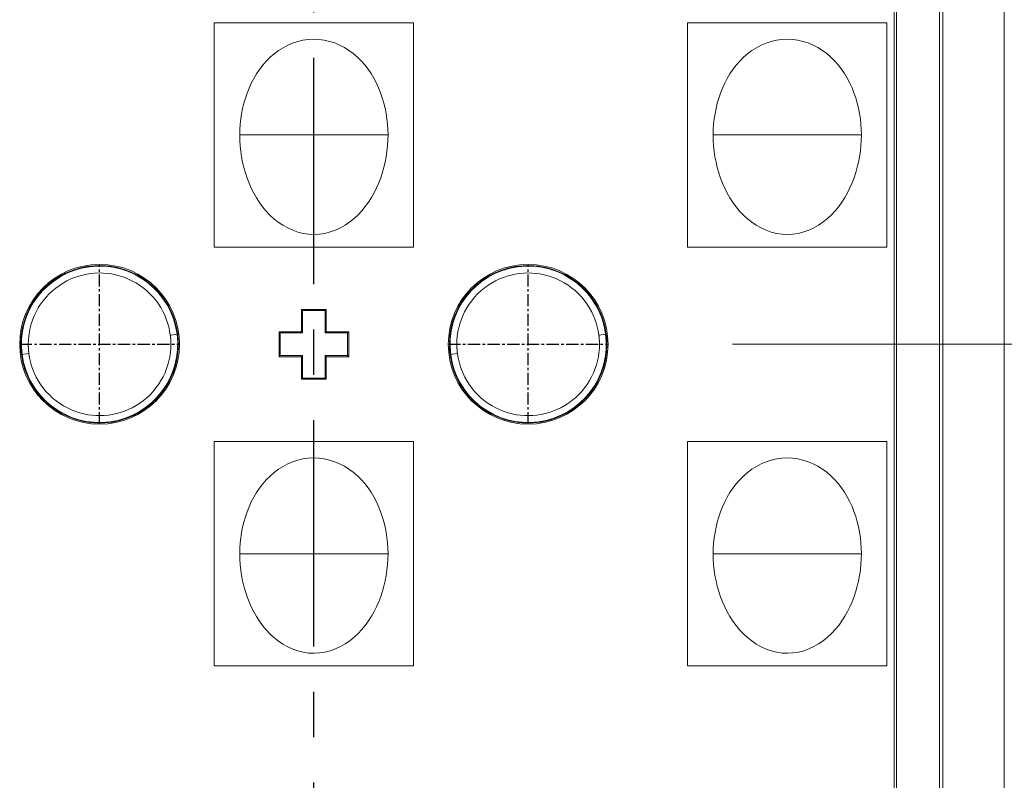
# Model space of a CAD drawing. Units: millimetres. Extents: x -3991 to -3488, y 711 to 1073.
# Drawn here: x -3735 to -3695, y 924 to 955 of the extents above; entities that cross this region are included whole.
import ezdxf

# ---------------------------------------------------------------- set-up
doc = ezdxf.new("R2010")
doc.units = ezdxf.units.MM
doc.linetypes.add('CENTER', pattern=[50.8, 31.75, -6.35, 6.35, -6.35])
doc.linetypes.add('CENTER2', pattern=[28.575, 19.05, -3.175, 3.175, -3.175])
doc.layers.add('171', color=7, linetype='Continuous')
doc.styles.add('txt.shx', font='txt.shx', dxfattribs={"width": 0.65, "bigfont": 'hztxt.shx'})
doc.dimstyles.new('A-3', dxfattribs={"dimtxt": 7.5, "dimasz": 3.7, "dimexe": 2, "dimexo": 2, "dimgap": 1, "dimtad": 0, "dimzin": 1, "dimdsep": 46, "dimtxsty": 'txt.shx', "dimblk": 'CLOSEDBLANK', "dimcen": 0, "dimclrd": 6, "dimclre": 6, "dimclrt": 6, "dimadec": 1, "dimazin": 0, "dimtfac": 0.5, "dimtofl": 0, "dimtmove": 0, "dimatfit": 3, "dimldrblk": 'CLOSEDBLANK', "dimfxl": 0, "dimlwd": 0, "dimlwe": 0, "dimarcsym": 0})

# ---------------------------------------------------------------- blocks, each defined once
blk = doc.blocks.new('_ClosedBlank')
at = {"color": 0, "linetype": 'ByBlock', "lineweight": -2}
for p, q in [((-1, 0.167), (0, 0)), ((-1, 0.167), (-1, -0.167)), ((0, 0), (-1, -0.167))]:
    blk.add_line(p, q, dxfattribs=at)
blk = doc.blocks.new('*D208')
at = {"color": 7, "lineweight": 0}
for p, q in [((-3706.001, 975.304), (-3672.701, 975.304)), ((-3677.701, 972.804), (-3677.701, 964.379)), ((-3677.701, 944.204), (-3677.701, 952.629)), ((-3706.001, 941.704), (-3672.701, 941.704))]:
    blk.add_line(p, q, dxfattribs=at)
at = {"layer": 'Defpoints', "color": 0}
for p in [(-3711.001, 975.304), (-3711.001, 941.704), (-3677.701, 941.704)]:
    blk.add_point(p, dxfattribs=at)
at = {"color": 7, "lineweight": 0, "xscale": 2.5, "yscale": 2.5, "zscale": 2.5}
for p, rotation in [((-3677.701, 975.304), 90), ((-3677.701, 941.704), 270)]:
    blk.add_blockref('_ClosedBlank', p, dxfattribs=dict(at, rotation=rotation))
at = {"color": 7, "insert": (-3677.701, 958.504), "char_height": 5, "attachment_point": 5, "rotation": 90, "style": 'txt.shx'}
blk.add_mtext('33.6', dxfattribs=at)
blk = doc.blocks.new('*D209')
at = {"color": 7, "lineweight": 0}
for p, q in [((-3706.001, 941.704), (-3672.701, 941.704)), ((-3677.701, 939.204), (-3677.701, 930.779)), ((-3677.701, 910.604), (-3677.701, 919.029)), ((-3706.001, 908.104), (-3672.701, 908.104))]:
    blk.add_line(p, q, dxfattribs=at)
at = {"layer": 'Defpoints', "color": 0}
for p in [(-3711.001, 941.704), (-3711.001, 908.104), (-3677.701, 908.104)]:
    blk.add_point(p, dxfattribs=at)
at = {"color": 7, "lineweight": 0, "xscale": 2.5, "yscale": 2.5, "zscale": 2.5}
for p, rotation in [((-3677.701, 941.704), 90), ((-3677.701, 908.104), 270)]:
    blk.add_blockref('_ClosedBlank', p, dxfattribs=dict(at, rotation=rotation))
at = {"color": 7, "insert": (-3677.701, 924.904), "char_height": 5, "attachment_point": 5, "rotation": 90, "style": 'txt.shx'}
blk.add_mtext('33.6', dxfattribs=at)

msp = doc.modelspace()

# ---------------------------------------------------------------- linework, layer by layer
at = {"layer": '171', "color": 7, "linetype": 'CENTER', "ltscale": 0.286121}
msp.add_line((-3722.807, 827.832), (-3722.807, 1005.14), dxfattribs=at)
at = {"layer": '171', "color": 7, "linetype": 'Continuous', "lineweight": 18}
for p, q in [((-3699.425, 990.382), (-3699.425, 842.115)), ((-3697.694, 990.52), (-3697.694, 841.487)), ((-3697.568, 990.646), (-3697.568, 841.361)), ((-3695.097, 990.623), (-3695.097, 841.384)), ((-3699.516, 988.432), (-3699.516, 860.233)), ((-3726.807, 954.604), (-3726.807, 945.604)), ((-3718.807, 954.604), (-3726.807, 954.604)), ((-3718.807, 945.604), (-3718.807, 954.604)), ((-3707.807, 954.604), (-3707.807, 945.604)), ((-3699.807, 954.604), (-3707.807, 954.604)), ((-3699.807, 945.604), (-3699.807, 954.604)), ((-3726.807, 945.604), (-3718.807, 945.604)), ((-3707.807, 945.604), (-3699.807, 945.604)), ((-3723.306, 942.202), (-3723.306, 943.102)), ((-3723.306, 943.102), (-3722.309, 943.102)), ((-3723.306, 943.102), (-3723.262, 943.058)), ((-3723.262, 943.058), (-3722.353, 943.058)), ((-3723.262, 942.158), (-3723.262, 943.058)), ((-3722.309, 943.102), (-3722.353, 943.058)), ((-3722.353, 943.058), (-3722.353, 942.158)), ((-3722.309, 943.102), (-3722.309, 942.202)), ((-3724.206, 942.202), (-3723.306, 942.202)), ((-3724.162, 942.158), (-3724.206, 942.202)), ((-3724.206, 941.205), (-3724.206, 942.202)), ((-3724.162, 942.158), (-3723.262, 942.158)), ((-3724.162, 941.249), (-3724.162, 942.158)), ((-3723.306, 942.202), (-3723.262, 942.158)), ((-3722.309, 942.202), (-3722.353, 942.158)), ((-3722.353, 942.158), (-3721.453, 942.158)), ((-3722.309, 942.202), (-3721.409, 942.202)), ((-3721.409, 942.202), (-3721.453, 942.158)), ((-3721.453, 942.158), (-3721.453, 941.249)), ((-3721.409, 942.202), (-3721.409, 941.205)), ((-3724.206, 941.205), (-3724.162, 941.249)), ((-3723.306, 941.205), (-3724.206, 941.205)), ((-3723.262, 941.249), (-3724.162, 941.249)), ((-3723.306, 941.205), (-3723.262, 941.249)), ((-3723.306, 940.305), (-3723.306, 941.205)), ((-3723.262, 940.349), (-3723.262, 941.249)), ((-3721.453, 941.249), (-3722.353, 941.249)), ((-3722.309, 941.205), (-3722.353, 941.249)), ((-3722.353, 941.249), (-3722.353, 940.349)), ((-3721.409, 941.205), (-3722.309, 941.205)), ((-3722.309, 941.205), (-3722.309, 940.305)), ((-3721.409, 941.205), (-3721.453, 941.249)), ((-3723.306, 940.305), (-3723.262, 940.349)), ((-3722.309, 940.305), (-3723.306, 940.305)), ((-3722.353, 940.349), (-3723.262, 940.349)), ((-3722.309, 940.305), (-3722.353, 940.349)), ((-3726.807, 937.804), (-3726.807, 928.804)), ((-3718.807, 937.804), (-3726.807, 937.804)), ((-3718.807, 928.804), (-3718.807, 937.804)), ((-3707.807, 937.804), (-3707.807, 928.804)), ((-3699.807, 937.804), (-3707.807, 937.804)), ((-3699.807, 928.804), (-3699.807, 937.804)), ((-3726.807, 928.804), (-3718.807, 928.804)), ((-3707.807, 928.804), (-3699.807, 928.804))]:
    msp.add_line(p, q, dxfattribs=at)
at = {"layer": '171', "color": 7, "linetype": 'CENTER2', "ltscale": 0.025655}
for p, q in [((-3731.407, 938.497), (-3731.407, 944.91)), ((-3714.207, 938.497), (-3714.207, 944.91)), ((-3734.614, 941.704), (-3728.201, 941.704)), ((-3717.414, 941.704), (-3711.001, 941.704))]:
    msp.add_line(p, q, dxfattribs=at)
at = {"layer": '171', "color": 7, "linetype": 'Continuous', "lineweight": 13}
for p, q in [((-3728.57, 942.077), (-3728.274, 942.116)), ((-3711.37, 942.077), (-3711.074, 942.116)), ((-3734.614, 941.704), (-3734.568, 941.704)), ((-3728.201, 941.704), (-3728.247, 941.704)), ((-3717.414, 941.704), (-3717.368, 941.704)), ((-3711.001, 941.704), (-3711.047, 941.704)), ((-3734.245, 941.33), (-3734.541, 941.291)), ((-3717.045, 941.33), (-3717.341, 941.291))]:
    msp.add_line(p, q, dxfattribs=at)
at = {"layer": '171', "color": 7, "linetype": 'Continuous', "lineweight": 18}
for points in [[(-3725.784, 950.104), (-3725.778, 950.319), (-3725.764, 950.533), (-3725.741, 950.746), (-3725.708, 950.957), (-3725.667, 951.166), (-3725.616, 951.374), (-3725.557, 951.581), (-3725.487, 951.785), (-3725.408, 951.986), (-3725.319, 952.181), (-3725.221, 952.372), (-3725.112, 952.556), (-3724.991, 952.735), (-3724.86, 952.906), (-3724.717, 953.068), (-3724.565, 953.22), (-3724.403, 953.36), (-3724.229, 953.488), (-3724.046, 953.603), (-3723.856, 953.703), (-3723.659, 953.787), (-3723.456, 953.855), (-3723.245, 953.906), (-3723.031, 953.937), (-3722.817, 953.948), (-3722.603, 953.939), (-3722.39, 953.909), (-3722.178, 953.86), (-3721.973, 953.794), (-3721.774, 953.71), (-3721.581, 953.61), (-3721.398, 953.496), (-3721.224, 953.369), (-3721.06, 953.229), (-3720.906, 953.077), (-3720.762, 952.915), (-3720.63, 952.744), (-3720.509, 952.566), (-3720.399, 952.38), (-3720.299, 952.188), (-3720.209, 951.992), (-3720.131, 951.793), (-3720.061, 951.59), (-3720.001, 951.385), (-3719.95, 951.176), (-3719.908, 950.964), (-3719.875, 950.75), (-3719.851, 950.536), (-3719.836, 950.32), (-3719.831, 950.104)], [(-3706.784, 950.104), (-3706.778, 950.319), (-3706.764, 950.533), (-3706.741, 950.746), (-3706.708, 950.957), (-3706.667, 951.166), (-3706.616, 951.374), (-3706.557, 951.581), (-3706.487, 951.785), (-3706.408, 951.986), (-3706.319, 952.181), (-3706.221, 952.372), (-3706.112, 952.556), (-3705.991, 952.735), (-3705.86, 952.906), (-3705.717, 953.068), (-3705.565, 953.22), (-3705.403, 953.36), (-3705.229, 953.488), (-3705.046, 953.603), (-3704.856, 953.703), (-3704.659, 953.787), (-3704.456, 953.855), (-3704.245, 953.906), (-3704.031, 953.937), (-3703.817, 953.948), (-3703.603, 953.939), (-3703.39, 953.909), (-3703.178, 953.86), (-3702.973, 953.794), (-3702.774, 953.71), (-3702.581, 953.61), (-3702.398, 953.496), (-3702.224, 953.369), (-3702.06, 953.229), (-3701.906, 953.077), (-3701.762, 952.915), (-3701.63, 952.744), (-3701.509, 952.566), (-3701.399, 952.38), (-3701.299, 952.188), (-3701.209, 951.992), (-3701.131, 951.793), (-3701.061, 951.59), (-3701.001, 951.385), (-3700.95, 951.176), (-3700.908, 950.964), (-3700.875, 950.75), (-3700.851, 950.536), (-3700.836, 950.32), (-3700.831, 950.104)], [(-3719.831, 950.104), (-3719.836, 949.883), (-3719.85, 949.664), (-3719.873, 949.447), (-3719.906, 949.232), (-3719.947, 949.017), (-3719.997, 948.805), (-3720.056, 948.594), (-3720.125, 948.384), (-3720.204, 948.178), (-3720.291, 947.977), (-3720.389, 947.781), (-3720.496, 947.591), (-3720.614, 947.406), (-3720.744, 947.227), (-3720.884, 947.057), (-3721.035, 946.897), (-3721.196, 946.749), (-3721.368, 946.612), (-3721.551, 946.487), (-3721.742, 946.378), (-3721.941, 946.286), (-3722.148, 946.211), (-3722.363, 946.154), (-3722.579, 946.12), (-3722.797, 946.107), (-3723.017, 946.118), (-3723.236, 946.151), (-3723.45, 946.205), (-3723.657, 946.279), (-3723.859, 946.371), (-3724.052, 946.479), (-3724.235, 946.602), (-3724.408, 946.739), (-3724.571, 946.889), (-3724.723, 947.049), (-3724.864, 947.218), (-3724.994, 947.396), (-3725.114, 947.582), (-3725.223, 947.774), (-3725.32, 947.97), (-3725.408, 948.171), (-3725.486, 948.375), (-3725.555, 948.584), (-3725.615, 948.795), (-3725.667, 949.011), (-3725.709, 949.227), (-3725.741, 949.444), (-3725.765, 949.663), (-3725.779, 949.883), (-3725.784, 950.104)], [(-3700.831, 950.104), (-3700.836, 949.883), (-3700.85, 949.664), (-3700.873, 949.447), (-3700.906, 949.232), (-3700.947, 949.017), (-3700.997, 948.805), (-3701.056, 948.594), (-3701.125, 948.384), (-3701.204, 948.178), (-3701.291, 947.977), (-3701.389, 947.781), (-3701.496, 947.591), (-3701.614, 947.406), (-3701.744, 947.227), (-3701.884, 947.057), (-3702.035, 946.897), (-3702.196, 946.749), (-3702.368, 946.612), (-3702.551, 946.487), (-3702.742, 946.378), (-3702.941, 946.286), (-3703.148, 946.211), (-3703.363, 946.154), (-3703.579, 946.12), (-3703.797, 946.107), (-3704.017, 946.118), (-3704.236, 946.151), (-3704.45, 946.205), (-3704.657, 946.279), (-3704.859, 946.371), (-3705.052, 946.479), (-3705.235, 946.602), (-3705.408, 946.739), (-3705.571, 946.889), (-3705.723, 947.049), (-3705.864, 947.218), (-3705.994, 947.396), (-3706.114, 947.582), (-3706.223, 947.774), (-3706.32, 947.97), (-3706.408, 948.171), (-3706.486, 948.375), (-3706.555, 948.584), (-3706.615, 948.795), (-3706.667, 949.011), (-3706.709, 949.227), (-3706.741, 949.444), (-3706.765, 949.663), (-3706.779, 949.883), (-3706.784, 950.104)], [(-3734.269, 941.704), (-3734.269, 941.696), (-3734.269, 941.689), (-3734.269, 941.681), (-3734.269, 941.674), (-3734.269, 941.666), (-3734.269, 941.659), (-3734.269, 941.651), (-3734.269, 941.644), (-3734.269, 941.636), (-3734.268, 941.629), (-3734.268, 941.621), (-3734.268, 941.614), (-3734.268, 941.606), (-3734.268, 941.599), (-3734.267, 941.591), (-3734.267, 941.584), (-3734.267, 941.576), (-3734.266, 941.569), (-3734.266, 941.561), (-3734.266, 941.554), (-3734.265, 941.546), (-3734.265, 941.539), (-3734.264, 941.531), (-3734.264, 941.524), (-3734.263, 941.516), (-3734.263, 941.509), (-3734.262, 941.501), (-3734.262, 941.494), (-3734.261, 941.486), (-3734.261, 941.479), (-3734.26, 941.472), (-3734.259, 941.464), (-3734.259, 941.457), (-3734.258, 941.449), (-3734.257, 941.442), (-3734.257, 941.434), (-3734.256, 941.427), (-3734.255, 941.419), (-3734.255, 941.412), (-3734.254, 941.404), (-3734.253, 941.397), (-3734.252, 941.389), (-3734.251, 941.382), (-3734.25, 941.375), (-3734.25, 941.367), (-3734.249, 941.36), (-3734.248, 941.352), (-3734.247, 941.345), (-3734.246, 941.337), (-3734.245, 941.33)], [(-3728.546, 941.704), (-3728.546, 941.711), (-3728.546, 941.719), (-3728.546, 941.726), (-3728.546, 941.734), (-3728.546, 941.741), (-3728.546, 941.749), (-3728.546, 941.756), (-3728.546, 941.764), (-3728.546, 941.771), (-3728.546, 941.779), (-3728.547, 941.786), (-3728.547, 941.794), (-3728.547, 941.801), (-3728.547, 941.809), (-3728.548, 941.816), (-3728.548, 941.823), (-3728.548, 941.831), (-3728.549, 941.838), (-3728.549, 941.846), (-3728.549, 941.853), (-3728.55, 941.861), (-3728.55, 941.868), (-3728.551, 941.876), (-3728.551, 941.883), (-3728.552, 941.891), (-3728.552, 941.898), (-3728.553, 941.906), (-3728.553, 941.913), (-3728.554, 941.921), (-3728.554, 941.928), (-3728.555, 941.936), (-3728.556, 941.943), (-3728.556, 941.951), (-3728.557, 941.958), (-3728.558, 941.965), (-3728.558, 941.973), (-3728.559, 941.98), (-3728.56, 941.988), (-3728.56, 941.995), (-3728.561, 942.003), (-3728.562, 942.01), (-3728.563, 942.018), (-3728.564, 942.025), (-3728.564, 942.033), (-3728.565, 942.04), (-3728.566, 942.047), (-3728.567, 942.055), (-3728.568, 942.062), (-3728.569, 942.07), (-3728.57, 942.077)], [(-3717.069, 941.704), (-3717.069, 941.696), (-3717.069, 941.689), (-3717.069, 941.681), (-3717.069, 941.674), (-3717.069, 941.666), (-3717.069, 941.659), (-3717.069, 941.651), (-3717.069, 941.644), (-3717.069, 941.636), (-3717.068, 941.629), (-3717.068, 941.621), (-3717.068, 941.614), (-3717.068, 941.606), (-3717.068, 941.599), (-3717.067, 941.591), (-3717.067, 941.584), (-3717.067, 941.576), (-3717.066, 941.569), (-3717.066, 941.561), (-3717.066, 941.554), (-3717.065, 941.546), (-3717.065, 941.539), (-3717.064, 941.531), (-3717.064, 941.524), (-3717.063, 941.516), (-3717.063, 941.509), (-3717.062, 941.501), (-3717.062, 941.494), (-3717.061, 941.486), (-3717.061, 941.479), (-3717.06, 941.472), (-3717.059, 941.464), (-3717.059, 941.457), (-3717.058, 941.449), (-3717.057, 941.442), (-3717.057, 941.434), (-3717.056, 941.427), (-3717.055, 941.419), (-3717.055, 941.412), (-3717.054, 941.404), (-3717.053, 941.397), (-3717.052, 941.389), (-3717.051, 941.382), (-3717.05, 941.375), (-3717.05, 941.367), (-3717.049, 941.36), (-3717.048, 941.352), (-3717.047, 941.345), (-3717.046, 941.337), (-3717.045, 941.33)], [(-3711.346, 941.704), (-3711.346, 941.711), (-3711.346, 941.719), (-3711.346, 941.726), (-3711.346, 941.734), (-3711.346, 941.741), (-3711.346, 941.749), (-3711.346, 941.756), (-3711.346, 941.764), (-3711.346, 941.771), (-3711.346, 941.779), (-3711.347, 941.786), (-3711.347, 941.794), (-3711.347, 941.801), (-3711.347, 941.809), (-3711.348, 941.816), (-3711.348, 941.823), (-3711.348, 941.831), (-3711.349, 941.838), (-3711.349, 941.846), (-3711.349, 941.853), (-3711.35, 941.861), (-3711.35, 941.868), (-3711.351, 941.876), (-3711.351, 941.883), (-3711.352, 941.891), (-3711.352, 941.898), (-3711.353, 941.906), (-3711.353, 941.913), (-3711.354, 941.921), (-3711.354, 941.928), (-3711.355, 941.936), (-3711.356, 941.943), (-3711.356, 941.951), (-3711.357, 941.958), (-3711.358, 941.965), (-3711.358, 941.973), (-3711.359, 941.98), (-3711.36, 941.988), (-3711.36, 941.995), (-3711.361, 942.003), (-3711.362, 942.01), (-3711.363, 942.018), (-3711.364, 942.025), (-3711.364, 942.033), (-3711.365, 942.04), (-3711.366, 942.047), (-3711.367, 942.055), (-3711.368, 942.062), (-3711.369, 942.07), (-3711.37, 942.077)], [(-3725.784, 933.304), (-3725.778, 933.519), (-3725.764, 933.733), (-3725.741, 933.946), (-3725.708, 934.157), (-3725.667, 934.366), (-3725.616, 934.574), (-3725.557, 934.781), (-3725.487, 934.985), (-3725.408, 935.186), (-3725.319, 935.381), (-3725.221, 935.572), (-3725.112, 935.756), (-3724.991, 935.935), (-3724.86, 936.106), (-3724.717, 936.268), (-3724.565, 936.42), (-3724.403, 936.56), (-3724.229, 936.688), (-3724.046, 936.803), (-3723.856, 936.903), (-3723.659, 936.987), (-3723.456, 937.055), (-3723.245, 937.106), (-3723.031, 937.137), (-3722.817, 937.148), (-3722.603, 937.139), (-3722.39, 937.109), (-3722.178, 937.06), (-3721.973, 936.994), (-3721.774, 936.91), (-3721.581, 936.81), (-3721.398, 936.696), (-3721.224, 936.569), (-3721.06, 936.429), (-3720.906, 936.277), (-3720.762, 936.115), (-3720.63, 935.944), (-3720.509, 935.766), (-3720.399, 935.58), (-3720.299, 935.388), (-3720.209, 935.192), (-3720.131, 934.993), (-3720.061, 934.79), (-3720.001, 934.585), (-3719.95, 934.376), (-3719.908, 934.164), (-3719.875, 933.95), (-3719.851, 933.736), (-3719.836, 933.52), (-3719.831, 933.304)], [(-3706.784, 933.304), (-3706.778, 933.519), (-3706.764, 933.733), (-3706.741, 933.946), (-3706.708, 934.157), (-3706.667, 934.366), (-3706.616, 934.574), (-3706.557, 934.781), (-3706.487, 934.985), (-3706.408, 935.186), (-3706.319, 935.381), (-3706.221, 935.572), (-3706.112, 935.756), (-3705.991, 935.935), (-3705.86, 936.106), (-3705.717, 936.268), (-3705.565, 936.42), (-3705.403, 936.56), (-3705.229, 936.688), (-3705.046, 936.803), (-3704.856, 936.903), (-3704.659, 936.987), (-3704.456, 937.055), (-3704.245, 937.106), (-3704.031, 937.137), (-3703.817, 937.148), (-3703.603, 937.139), (-3703.39, 937.109), (-3703.178, 937.06), (-3702.973, 936.994), (-3702.774, 936.91), (-3702.581, 936.81), (-3702.398, 936.696), (-3702.224, 936.569), (-3702.06, 936.429), (-3701.906, 936.277), (-3701.762, 936.115), (-3701.63, 935.944), (-3701.509, 935.766), (-3701.399, 935.58), (-3701.299, 935.388), (-3701.209, 935.192), (-3701.131, 934.993), (-3701.061, 934.79), (-3701.001, 934.585), (-3700.95, 934.376), (-3700.908, 934.164), (-3700.875, 933.95), (-3700.851, 933.736), (-3700.836, 933.52), (-3700.831, 933.304)], [(-3719.831, 933.304), (-3719.836, 933.083), (-3719.85, 932.864), (-3719.873, 932.647), (-3719.906, 932.432), (-3719.947, 932.217), (-3719.997, 932.005), (-3720.056, 931.794), (-3720.125, 931.584), (-3720.204, 931.378), (-3720.291, 931.177), (-3720.389, 930.981), (-3720.496, 930.791), (-3720.614, 930.606), (-3720.744, 930.427), (-3720.884, 930.257), (-3721.035, 930.097), (-3721.196, 929.949), (-3721.368, 929.812), (-3721.551, 929.687), (-3721.742, 929.578), (-3721.941, 929.486), (-3722.148, 929.411), (-3722.363, 929.354), (-3722.579, 929.32), (-3722.797, 929.307), (-3723.017, 929.318), (-3723.236, 929.351), (-3723.45, 929.405), (-3723.657, 929.479), (-3723.859, 929.571), (-3724.052, 929.679), (-3724.235, 929.802), (-3724.408, 929.939), (-3724.571, 930.089), (-3724.723, 930.249), (-3724.864, 930.418), (-3724.994, 930.596), (-3725.114, 930.782), (-3725.223, 930.974), (-3725.32, 931.17), (-3725.408, 931.371), (-3725.486, 931.575), (-3725.555, 931.784), (-3725.615, 931.995), (-3725.667, 932.211), (-3725.709, 932.427), (-3725.741, 932.644), (-3725.765, 932.863), (-3725.779, 933.083), (-3725.784, 933.304)], [(-3700.831, 933.304), (-3700.836, 933.083), (-3700.85, 932.864), (-3700.873, 932.647), (-3700.906, 932.432), (-3700.947, 932.217), (-3700.997, 932.005), (-3701.056, 931.794), (-3701.125, 931.584), (-3701.204, 931.378), (-3701.291, 931.177), (-3701.389, 930.981), (-3701.496, 930.791), (-3701.614, 930.606), (-3701.744, 930.427), (-3701.884, 930.257), (-3702.035, 930.097), (-3702.196, 929.949), (-3702.368, 929.812), (-3702.551, 929.687), (-3702.742, 929.578), (-3702.941, 929.486), (-3703.148, 929.411), (-3703.363, 929.354), (-3703.579, 929.32), (-3703.797, 929.307), (-3704.017, 929.318), (-3704.236, 929.351), (-3704.45, 929.405), (-3704.657, 929.479), (-3704.859, 929.571), (-3705.052, 929.679), (-3705.235, 929.802), (-3705.408, 929.939), (-3705.571, 930.089), (-3705.723, 930.249), (-3705.864, 930.418), (-3705.994, 930.596), (-3706.114, 930.782), (-3706.223, 930.974), (-3706.32, 931.17), (-3706.408, 931.371), (-3706.486, 931.575), (-3706.555, 931.784), (-3706.615, 931.995), (-3706.667, 932.211), (-3706.709, 932.427), (-3706.741, 932.644), (-3706.765, 932.863), (-3706.779, 933.083), (-3706.784, 933.304)]]:
    msp.add_lwpolyline(points, dxfattribs=at)
at = {"layer": '171', "color": 7, "linetype": 'Continuous', "lineweight": 13}
for points in [[(-3722.807, 950.104), (-3722.877, 950.104), (-3722.964, 950.104), (-3723.051, 950.104), (-3723.137, 950.104), (-3723.223, 950.104), (-3723.308, 950.104), (-3723.393, 950.104), (-3723.476, 950.104), (-3723.559, 950.104), (-3723.641, 950.104), (-3723.722, 950.104), (-3723.802, 950.104), (-3723.88, 950.104), (-3723.957, 950.104), (-3724.032, 950.104), (-3724.106, 950.104), (-3724.178, 950.104), (-3724.249, 950.104), (-3724.318, 950.104), (-3724.386, 950.104), (-3724.453, 950.104), (-3724.518, 950.104), (-3724.581, 950.104), (-3724.644, 950.104), (-3724.705, 950.104), (-3724.765, 950.104), (-3724.824, 950.104), (-3724.883, 950.104), (-3724.94, 950.104), (-3724.996, 950.104), (-3725.051, 950.104), (-3725.105, 950.104), (-3725.158, 950.104), (-3725.21, 950.104), (-3725.26, 950.104), (-3725.309, 950.104), (-3725.357, 950.104), (-3725.403, 950.104), (-3725.447, 950.104), (-3725.489, 950.104), (-3725.529, 950.104), (-3725.567, 950.104), (-3725.603, 950.104), (-3725.636, 950.104), (-3725.667, 950.104), (-3725.696, 950.104), (-3725.722, 950.104), (-3725.745, 950.104), (-3725.766, 950.104), (-3725.784, 950.104)], [(-3722.807, 950.104), (-3722.738, 950.104), (-3722.651, 950.104), (-3722.564, 950.104), (-3722.478, 950.104), (-3722.392, 950.104), (-3722.307, 950.104), (-3722.222, 950.104), (-3722.138, 950.104), (-3722.055, 950.104), (-3721.974, 950.104), (-3721.893, 950.104), (-3721.814, 950.104), (-3721.735, 950.104), (-3721.659, 950.104), (-3721.583, 950.104), (-3721.509, 950.104), (-3721.437, 950.104), (-3721.366, 950.104), (-3721.296, 950.104), (-3721.228, 950.104), (-3721.162, 950.104), (-3721.097, 950.104), (-3721.033, 950.104), (-3720.971, 950.104), (-3720.91, 950.104), (-3720.85, 950.104), (-3720.791, 950.104), (-3720.732, 950.104), (-3720.675, 950.104), (-3720.619, 950.104), (-3720.564, 950.104), (-3720.51, 950.104), (-3720.457, 950.104), (-3720.405, 950.104), (-3720.355, 950.104), (-3720.306, 950.104), (-3720.258, 950.104), (-3720.212, 950.104), (-3720.168, 950.104), (-3720.126, 950.104), (-3720.086, 950.104), (-3720.048, 950.104), (-3720.012, 950.104), (-3719.979, 950.104), (-3719.947, 950.104), (-3719.919, 950.104), (-3719.893, 950.104), (-3719.87, 950.104), (-3719.849, 950.104), (-3719.831, 950.104)], [(-3703.807, 950.104), (-3703.877, 950.104), (-3703.964, 950.104), (-3704.051, 950.104), (-3704.137, 950.104), (-3704.223, 950.104), (-3704.308, 950.104), (-3704.393, 950.104), (-3704.476, 950.104), (-3704.559, 950.104), (-3704.641, 950.104), (-3704.722, 950.104), (-3704.802, 950.104), (-3704.88, 950.104), (-3704.957, 950.104), (-3705.032, 950.104), (-3705.106, 950.104), (-3705.178, 950.104), (-3705.249, 950.104), (-3705.318, 950.104), (-3705.386, 950.104), (-3705.453, 950.104), (-3705.518, 950.104), (-3705.581, 950.104), (-3705.644, 950.104), (-3705.705, 950.104), (-3705.765, 950.104), (-3705.824, 950.104), (-3705.883, 950.104), (-3705.94, 950.104), (-3705.996, 950.104), (-3706.051, 950.104), (-3706.105, 950.104), (-3706.158, 950.104), (-3706.21, 950.104), (-3706.26, 950.104), (-3706.309, 950.104), (-3706.357, 950.104), (-3706.403, 950.104), (-3706.447, 950.104), (-3706.489, 950.104), (-3706.529, 950.104), (-3706.567, 950.104), (-3706.603, 950.104), (-3706.636, 950.104), (-3706.667, 950.104), (-3706.696, 950.104), (-3706.722, 950.104), (-3706.745, 950.104), (-3706.766, 950.104), (-3706.784, 950.104)], [(-3703.807, 950.104), (-3703.738, 950.104), (-3703.651, 950.104), (-3703.564, 950.104), (-3703.478, 950.104), (-3703.392, 950.104), (-3703.307, 950.104), (-3703.222, 950.104), (-3703.138, 950.104), (-3703.055, 950.104), (-3702.974, 950.104), (-3702.893, 950.104), (-3702.814, 950.104), (-3702.735, 950.104), (-3702.659, 950.104), (-3702.583, 950.104), (-3702.509, 950.104), (-3702.437, 950.104), (-3702.366, 950.104), (-3702.296, 950.104), (-3702.228, 950.104), (-3702.162, 950.104), (-3702.097, 950.104), (-3702.033, 950.104), (-3701.971, 950.104), (-3701.91, 950.104), (-3701.85, 950.104), (-3701.791, 950.104), (-3701.732, 950.104), (-3701.675, 950.104), (-3701.619, 950.104), (-3701.564, 950.104), (-3701.51, 950.104), (-3701.457, 950.104), (-3701.405, 950.104), (-3701.355, 950.104), (-3701.306, 950.104), (-3701.258, 950.104), (-3701.212, 950.104), (-3701.168, 950.104), (-3701.126, 950.104), (-3701.086, 950.104), (-3701.048, 950.104), (-3701.012, 950.104), (-3700.979, 950.104), (-3700.947, 950.104), (-3700.919, 950.104), (-3700.893, 950.104), (-3700.87, 950.104), (-3700.849, 950.104), (-3700.831, 950.104)], [(-3728.57, 942.077), (-3728.597, 942.242), (-3728.632, 942.404), (-3728.677, 942.563), (-3728.731, 942.719), (-3728.795, 942.872), (-3728.867, 943.022), (-3728.954, 943.177), (-3729.05, 943.327), (-3729.155, 943.47), (-3729.269, 943.607), (-3729.392, 943.736), (-3729.523, 943.858), (-3729.662, 943.972), (-3729.808, 944.077), (-3729.958, 944.172), (-3730.114, 944.257), (-3730.275, 944.332), (-3730.441, 944.398), (-3730.61, 944.452), (-3730.771, 944.494), (-3730.934, 944.526), (-3731.097, 944.549), (-3731.262, 944.562), (-3731.428, 944.566), (-3731.595, 944.559), (-3731.761, 944.544), (-3731.925, 944.519), (-3732.086, 944.484), (-3732.246, 944.44), (-3732.402, 944.387), (-3732.557, 944.325), (-3732.717, 944.249), (-3732.873, 944.162), (-3733.023, 944.066), (-3733.167, 943.962), (-3733.303, 943.848), (-3733.434, 943.725), (-3733.557, 943.593), (-3733.671, 943.455), (-3733.776, 943.311), (-3733.871, 943.162), (-3733.956, 943.006), (-3734.033, 942.844), (-3734.098, 942.679), (-3734.15, 942.521), (-3734.193, 942.361), (-3734.227, 942.199), (-3734.25, 942.036), (-3734.265, 941.871), (-3734.269, 941.704)], [(-3711.37, 942.077), (-3711.397, 942.242), (-3711.432, 942.404), (-3711.477, 942.563), (-3711.531, 942.719), (-3711.595, 942.872), (-3711.667, 943.022), (-3711.754, 943.177), (-3711.85, 943.327), (-3711.955, 943.47), (-3712.069, 943.607), (-3712.192, 943.736), (-3712.323, 943.858), (-3712.462, 943.972), (-3712.608, 944.077), (-3712.758, 944.172), (-3712.914, 944.257), (-3713.075, 944.332), (-3713.241, 944.398), (-3713.41, 944.452), (-3713.571, 944.494), (-3713.734, 944.526), (-3713.897, 944.549), (-3714.062, 944.562), (-3714.228, 944.566), (-3714.395, 944.559), (-3714.561, 944.544), (-3714.725, 944.519), (-3714.886, 944.484), (-3715.046, 944.44), (-3715.202, 944.387), (-3715.357, 944.325), (-3715.517, 944.249), (-3715.673, 944.162), (-3715.823, 944.066), (-3715.967, 943.962), (-3716.103, 943.848), (-3716.234, 943.725), (-3716.357, 943.593), (-3716.471, 943.455), (-3716.576, 943.311), (-3716.671, 943.162), (-3716.756, 943.006), (-3716.833, 942.844), (-3716.898, 942.679), (-3716.95, 942.521), (-3716.993, 942.361), (-3717.027, 942.199), (-3717.05, 942.036), (-3717.065, 941.871), (-3717.069, 941.704)], [(-3734.245, 941.33), (-3734.218, 941.165), (-3734.183, 941.003), (-3734.138, 940.844), (-3734.084, 940.688), (-3734.02, 940.535), (-3733.948, 940.385), (-3733.861, 940.23), (-3733.765, 940.08), (-3733.66, 939.937), (-3733.546, 939.8), (-3733.423, 939.671), (-3733.292, 939.549), (-3733.153, 939.435), (-3733.007, 939.33), (-3732.857, 939.235), (-3732.701, 939.15), (-3732.54, 939.075), (-3732.374, 939.009), (-3732.205, 938.955), (-3732.044, 938.913), (-3731.881, 938.881), (-3731.718, 938.858), (-3731.553, 938.845), (-3731.387, 938.842), (-3731.22, 938.848), (-3731.054, 938.863), (-3730.89, 938.888), (-3730.729, 938.923), (-3730.569, 938.967), (-3730.413, 939.02), (-3730.258, 939.082), (-3730.098, 939.159), (-3729.942, 939.245), (-3729.792, 939.341), (-3729.648, 939.446), (-3729.511, 939.559), (-3729.381, 939.682), (-3729.258, 939.814), (-3729.144, 939.952), (-3729.039, 940.096), (-3728.944, 940.246), (-3728.859, 940.401), (-3728.782, 940.563), (-3728.717, 940.728), (-3728.665, 940.886), (-3728.622, 941.046), (-3728.588, 941.208), (-3728.565, 941.371), (-3728.55, 941.537), (-3728.546, 941.704)], [(-3717.045, 941.33), (-3717.018, 941.165), (-3716.983, 941.003), (-3716.938, 940.844), (-3716.884, 940.688), (-3716.82, 940.535), (-3716.748, 940.385), (-3716.661, 940.23), (-3716.565, 940.08), (-3716.46, 939.937), (-3716.346, 939.8), (-3716.223, 939.671), (-3716.092, 939.549), (-3715.953, 939.435), (-3715.807, 939.33), (-3715.657, 939.235), (-3715.501, 939.15), (-3715.34, 939.075), (-3715.174, 939.009), (-3715.005, 938.955), (-3714.844, 938.913), (-3714.681, 938.881), (-3714.518, 938.858), (-3714.353, 938.845), (-3714.187, 938.842), (-3714.02, 938.848), (-3713.854, 938.863), (-3713.69, 938.888), (-3713.529, 938.923), (-3713.369, 938.967), (-3713.213, 939.02), (-3713.058, 939.082), (-3712.898, 939.159), (-3712.742, 939.245), (-3712.592, 939.341), (-3712.448, 939.446), (-3712.311, 939.559), (-3712.181, 939.682), (-3712.058, 939.814), (-3711.944, 939.952), (-3711.839, 940.096), (-3711.744, 940.246), (-3711.659, 940.401), (-3711.582, 940.563), (-3711.517, 940.728), (-3711.465, 940.886), (-3711.422, 941.046), (-3711.388, 941.208), (-3711.365, 941.371), (-3711.35, 941.537), (-3711.346, 941.704)], [(-3722.807, 933.304), (-3722.877, 933.304), (-3722.964, 933.304), (-3723.051, 933.304), (-3723.137, 933.304), (-3723.223, 933.304), (-3723.308, 933.304), (-3723.393, 933.304), (-3723.476, 933.304), (-3723.559, 933.304), (-3723.641, 933.304), (-3723.722, 933.304), (-3723.802, 933.304), (-3723.88, 933.304), (-3723.957, 933.304), (-3724.032, 933.304), (-3724.106, 933.304), (-3724.178, 933.304), (-3724.249, 933.304), (-3724.318, 933.304), (-3724.386, 933.304), (-3724.453, 933.304), (-3724.518, 933.304), (-3724.581, 933.304), (-3724.644, 933.304), (-3724.705, 933.304), (-3724.765, 933.304), (-3724.824, 933.304), (-3724.883, 933.304), (-3724.94, 933.304), (-3724.996, 933.304), (-3725.051, 933.304), (-3725.105, 933.304), (-3725.158, 933.304), (-3725.21, 933.304), (-3725.26, 933.304), (-3725.309, 933.304), (-3725.357, 933.304), (-3725.403, 933.304), (-3725.447, 933.304), (-3725.489, 933.304), (-3725.529, 933.304), (-3725.567, 933.304), (-3725.603, 933.304), (-3725.636, 933.304), (-3725.667, 933.304), (-3725.696, 933.304), (-3725.722, 933.304), (-3725.745, 933.304), (-3725.766, 933.304), (-3725.784, 933.304)], [(-3722.807, 933.304), (-3722.738, 933.304), (-3722.651, 933.304), (-3722.564, 933.304), (-3722.478, 933.304), (-3722.392, 933.304), (-3722.307, 933.304), (-3722.222, 933.304), (-3722.138, 933.304), (-3722.055, 933.304), (-3721.974, 933.304), (-3721.893, 933.304), (-3721.814, 933.304), (-3721.735, 933.304), (-3721.659, 933.304), (-3721.583, 933.304), (-3721.509, 933.304), (-3721.437, 933.304), (-3721.366, 933.304), (-3721.296, 933.304), (-3721.228, 933.304), (-3721.162, 933.304), (-3721.097, 933.304), (-3721.033, 933.304), (-3720.971, 933.304), (-3720.91, 933.304), (-3720.85, 933.304), (-3720.791, 933.304), (-3720.732, 933.304), (-3720.675, 933.304), (-3720.619, 933.304), (-3720.564, 933.304), (-3720.51, 933.304), (-3720.457, 933.304), (-3720.405, 933.304), (-3720.355, 933.304), (-3720.306, 933.304), (-3720.258, 933.304), (-3720.212, 933.304), (-3720.168, 933.304), (-3720.126, 933.304), (-3720.086, 933.304), (-3720.048, 933.304), (-3720.012, 933.304), (-3719.979, 933.304), (-3719.947, 933.304), (-3719.919, 933.304), (-3719.893, 933.304), (-3719.87, 933.304), (-3719.849, 933.304), (-3719.831, 933.304)], [(-3703.807, 933.304), (-3703.877, 933.304), (-3703.964, 933.304), (-3704.051, 933.304), (-3704.137, 933.304), (-3704.223, 933.304), (-3704.308, 933.304), (-3704.393, 933.304), (-3704.476, 933.304), (-3704.559, 933.304), (-3704.641, 933.304), (-3704.722, 933.304), (-3704.802, 933.304), (-3704.88, 933.304), (-3704.957, 933.304), (-3705.032, 933.304), (-3705.106, 933.304), (-3705.178, 933.304), (-3705.249, 933.304), (-3705.318, 933.304), (-3705.386, 933.304), (-3705.453, 933.304), (-3705.518, 933.304), (-3705.581, 933.304), (-3705.644, 933.304), (-3705.705, 933.304), (-3705.765, 933.304), (-3705.824, 933.304), (-3705.883, 933.304), (-3705.94, 933.304), (-3705.996, 933.304), (-3706.051, 933.304), (-3706.105, 933.304), (-3706.158, 933.304), (-3706.21, 933.304), (-3706.26, 933.304), (-3706.309, 933.304), (-3706.357, 933.304), (-3706.403, 933.304), (-3706.447, 933.304), (-3706.489, 933.304), (-3706.529, 933.304), (-3706.567, 933.304), (-3706.603, 933.304), (-3706.636, 933.304), (-3706.667, 933.304), (-3706.696, 933.304), (-3706.722, 933.304), (-3706.745, 933.304), (-3706.766, 933.304), (-3706.784, 933.304)], [(-3703.807, 933.304), (-3703.738, 933.304), (-3703.651, 933.304), (-3703.564, 933.304), (-3703.478, 933.304), (-3703.392, 933.304), (-3703.307, 933.304), (-3703.222, 933.304), (-3703.138, 933.304), (-3703.055, 933.304), (-3702.974, 933.304), (-3702.893, 933.304), (-3702.814, 933.304), (-3702.735, 933.304), (-3702.659, 933.304), (-3702.583, 933.304), (-3702.509, 933.304), (-3702.437, 933.304), (-3702.366, 933.304), (-3702.296, 933.304), (-3702.228, 933.304), (-3702.162, 933.304), (-3702.097, 933.304), (-3702.033, 933.304), (-3701.971, 933.304), (-3701.91, 933.304), (-3701.85, 933.304), (-3701.791, 933.304), (-3701.732, 933.304), (-3701.675, 933.304), (-3701.619, 933.304), (-3701.564, 933.304), (-3701.51, 933.304), (-3701.457, 933.304), (-3701.405, 933.304), (-3701.355, 933.304), (-3701.306, 933.304), (-3701.258, 933.304), (-3701.212, 933.304), (-3701.168, 933.304), (-3701.126, 933.304), (-3701.086, 933.304), (-3701.048, 933.304), (-3701.012, 933.304), (-3700.979, 933.304), (-3700.947, 933.304), (-3700.919, 933.304), (-3700.893, 933.304), (-3700.87, 933.304), (-3700.849, 933.304), (-3700.831, 933.304)]]:
    msp.add_lwpolyline(points, dxfattribs=at)
at = {"layer": '171', "color": 7, "linetype": 'Continuous', "lineweight": 18}
for centre, start, end in [((-3731.407, 941.704), 0, 180), ((-3714.207, 941.704), 0, 180), ((-3731.407, 941.704), 180, 0), ((-3714.207, 941.704), 180, 0)]:
    msp.add_arc(centre, 3.207, start, end, dxfattribs=at)
at = {"layer": '171', "color": 7, "linetype": 'Continuous', "lineweight": 13}
for centre, radius, start, end in [((-3731.407, 941.704), 3.161, 7.5022, 180), ((-3714.207, 941.704), 3.161, 7.5022, 180), ((-3731.407, 941.704), 3.137, 7.5022, 187.5022), ((-3714.207, 941.704), 3.137, 7.5022, 187.5022), ((-3731.407, 941.704), 3.137, 187.5022, 7.5022), ((-3731.407, 941.704), 3.161, 0, 7.5022), ((-3714.207, 941.704), 3.137, 187.5022, 7.5022), ((-3714.207, 941.704), 3.161, 0, 7.5022), ((-3731.407, 941.704, 0), 3.161, 180, 180.3937), ((-3731.407, 941.704), 3.161, 187.5022, 0), ((-3731.407, 941.704, 0), 3.161, 0, 0.3937), ((-3714.207, 941.704, 0), 3.161, 180, 180.3937), ((-3714.207, 941.704), 3.161, 187.5022, 0), ((-3714.207, 941.704), 3.161, 0, 0.3937), ((-3731.407, 941.704), 3.161, 180.3937, 187.5022), ((-3714.207, 941.704), 3.161, 180.3937, 187.5022)]:
    msp.add_arc(centre, radius, start, end, dxfattribs=at)

# ---------------------------------------------------------------- dimensions: what is measured, and where the dimension line sits
at = {"color": 7}
for base, p1, p2, picture, middle in [((-3677.701, 941.704), (-3711.001, 975.304), (-3711.001, 941.704), '*D208', (-3677.701, 958.504)), ((-3677.701, 908.104), (-3711.001, 941.704), (-3711.001, 908.104), '*D209', (-3677.701, 924.904))]:
    dim = msp.add_linear_dim(base=base, p1=p1, p2=p2, angle=90, dimstyle='A-3', override={"dimtxt": 5, "dimasz": 2.5, "dimexe": 5, "dimexo": 5, "dimdec": 1, "dimclrd": 7, "dimclre": 7, "dimclrt": 7, "dimtdec": 1, "dimfxl": 0.18}, dxfattribs=at)
    dim.commit()
    dim.dimension.update_dxf_attribs({"geometry": picture, "text_midpoint": middle})

doc.saveas('drawing.dxf')
